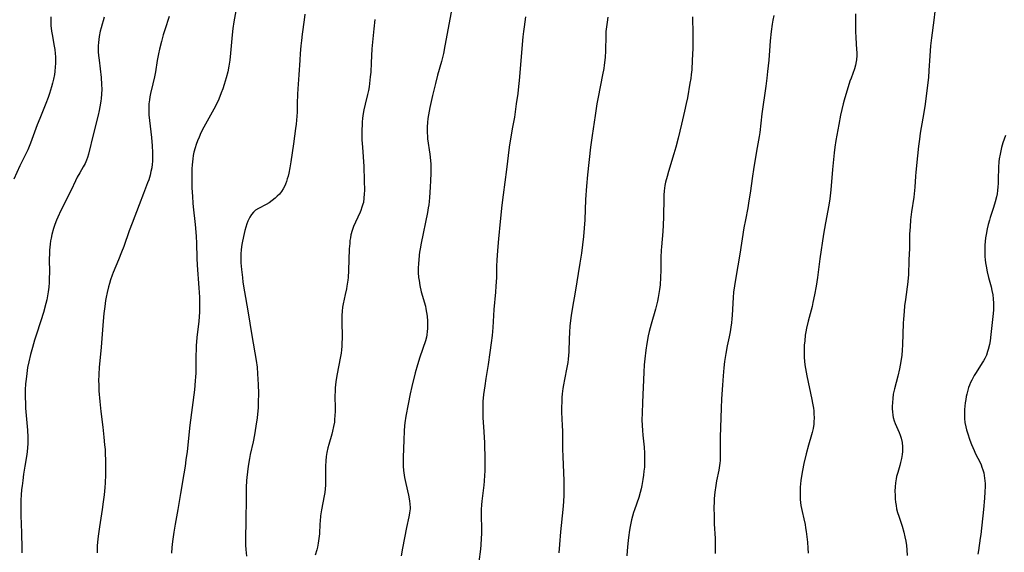
# Model space of a CAD drawing. Units: inches. Extents: x 2129106 to 2134506, y 208244 to 213694.
# Drawn here: x 2132019 to 2132223, y 211112 to 211223 of the extents above; entities that cross this region are included whole.
import ezdxf

# ---------------------------------------------------------------- set-up
doc = ezdxf.new("R2010")
doc.units = ezdxf.units.IN
doc.header["$MEASUREMENT"] = 0
doc.layers.add('c_31_T13S_R21E', color=80, linetype='Continuous')

msp = doc.modelspace()

# ---------------------------------------------------------------- linework, layer by layer
at = {"layer": 'c_31_T13S_R21E'}
for points in [[(2132109.15, 211227.47, 954), (2132107.21, 211217.17, 954), (2132106.9, 211215.58, 954), (2132106.71, 211214.75, 954), (2132106.49, 211213.89, 954), (2132105.67, 211211.09, 954), (2132105.23, 211209.38, 954), (2132104.65, 211206.85, 954), (2132104.11, 211204.39, 954), (2132103.81, 211202.89, 954), (2132103.68, 211202.14, 954), (2132103.58, 211201.27, 954), (2132103.52, 211200.41, 954), (2132103.51, 211199.54, 954), (2132103.52, 211199.2, 954), (2132103.58, 211198.39, 954), (2132103.64, 211197.9, 954), (2132104.08, 211194.74, 954), (2132104.15, 211194.08, 954), (2132104.27, 211192.62, 954), (2132104.29, 211192.09, 954), (2132104.3, 211190.69, 954), (2132104.25, 211189.29, 954), (2132104.17, 211187.87, 954), (2132104.03, 211185.74, 954), (2132103.95, 211184.96, 954), (2132103.86, 211184.21, 954), (2132103.77, 211183.6, 954), (2132103.6, 211182.68, 954), (2132102.28, 211176.33, 954), (2132102.06, 211175.12, 954), (2132101.96, 211174.46, 954), (2132101.88, 211173.8, 954), (2132101.78, 211172.81, 954), (2132101.74, 211172.16, 954), (2132101.7, 211171.04, 954), (2132101.71, 211170.2, 954), (2132101.77, 211169.2, 954), (2132101.85, 211168.58, 954), (2132102.02, 211167.54, 954), (2132102.32, 211166.24, 954), (2132103.17, 211163.23, 954), (2132103.29, 211162.72, 954), (2132103.42, 211161.96, 954), (2132103.52, 211161.2, 954), (2132103.6, 211160.18, 954), (2132103.62, 211159.26, 954), (2132103.61, 211158.62, 954), (2132103.57, 211157.99, 954), (2132103.47, 211157.32, 954), (2132103.37, 211156.84, 954), (2132103.16, 211156.1, 954), (2132102.01, 211152.67, 954), (2132101.53, 211151.11, 954), (2132101.08, 211149.48, 954), (2132100.38, 211146.65, 954), (2132100.03, 211145.14, 954), (2132099.6, 211143, 954), (2132099.15, 211140.47, 954), (2132098.95, 211139.13, 954), (2132098.88, 211138.49, 954), (2132098.79, 211137.46, 954), (2132098.69, 211135.5, 954), (2132098.59, 211131.99, 954), (2132098.58, 211131.19, 954), (2132098.6, 211130.17, 954), (2132098.66, 211129.25, 954), (2132098.71, 211128.76, 954), (2132098.85, 211127.76, 954), (2132099.09, 211126.56, 954), (2132099.68, 211124.15, 954), (2132099.91, 211122.93, 954), (2132099.98, 211122.25, 954), (2132100.01, 211121.57, 954), (2132100, 211121.24, 954), (2132099.97, 211120.94, 954), (2132099.9, 211120.4, 954), (2132099.77, 211119.68, 954), (2132099.28, 211117.42, 954), (2132098.42, 211113.13, 954), (2132098.13, 211111.54, 954)], [(2132064.06, 211225.18, 960), (2132063.5, 211222.1, 960), (2132063.29, 211220.74, 960), (2132063.15, 211219.41, 960), (2132062.99, 211217.15, 960), (2132062.86, 211215.62, 960), (2132062.7, 211214.17, 960), (2132062.51, 211212.96, 960), (2132062.27, 211211.74, 960), (2132061.97, 211210.5, 960), (2132061.55, 211209.14, 960), (2132061.25, 211208.26, 960), (2132060.93, 211207.41, 960), (2132060.4, 211206.11, 960), (2132059.71, 211204.65, 960), (2132059.07, 211203.44, 960), (2132057.32, 211200.32, 960), (2132056.71, 211199.12, 960), (2132056.33, 211198.27, 960), (2132056, 211197.51, 960), (2132055.71, 211196.74, 960), (2132055.5, 211196.06, 960), (2132055.27, 211195.16, 960), (2132055.12, 211194.46, 960), (2132055.01, 211193.75, 960), (2132054.88, 211192.53, 960), (2132054.82, 211191.68, 960), (2132054.8, 211190.83, 960), (2132054.8, 211189.59, 960), (2132054.85, 211187.73, 960), (2132054.95, 211185.99, 960), (2132055.06, 211184.6, 960), (2132055.13, 211183.8, 960), (2132055.55, 211180.16, 960), (2132055.68, 211178.55, 960), (2132055.73, 211177.71, 960), (2132055.8, 211176.3, 960), (2132055.89, 211173.22, 960), (2132055.96, 211171.74, 960), (2132056.3, 211167.04, 960), (2132056.42, 211165.1, 960), (2132056.45, 211163.77, 960), (2132056.45, 211163.17, 960), (2132056.4, 211161.99, 960), (2132056.25, 211160.16, 960), (2132055.89, 211156.77, 960), (2132055.75, 211155.08, 960), (2132055.7, 211154.16, 960), (2132055.67, 211153.16, 960), (2132055.63, 211149.39, 960), (2132055.6, 211148.6, 960), (2132055.55, 211147.8, 960), (2132055.37, 211145.95, 960), (2132054.42, 211138.59, 960), (2132053.84, 211133.17, 960), (2132053.62, 211131.45, 960), (2132053.43, 211130.17, 960), (2132053.17, 211128.54, 960), (2132052.47, 211124.51, 960), (2132051.92, 211121.18, 960), (2132051.38, 211118.15, 960), (2132051.11, 211116.46, 960), (2132050.85, 211114.51, 960), (2132050.71, 211113.31, 960), (2132050.63, 211112.15, 960)], [(2132025.64, 211223.16, 966), (2132025.63, 211222.19, 966), (2132025.68, 211221.38, 966), (2132025.81, 211220.18, 966), (2132025.93, 211219.47, 966), (2132026.37, 211217.1, 966), (2132026.47, 211216.42, 966), (2132026.56, 211215.53, 966), (2132026.6, 211214.84, 966), (2132026.62, 211214.15, 966), (2132026.61, 211213.47, 966), (2132026.57, 211212.79, 966), (2132026.47, 211211.85, 966), (2132026.38, 211211.19, 966), (2132026.2, 211210.23, 966), (2132026.01, 211209.43, 966), (2132025.79, 211208.63, 966), (2132025.37, 211207.25, 966), (2132025.1, 211206.49, 966), (2132024.61, 211205.19, 966), (2132023.36, 211202.12, 966), (2132022.85, 211200.83, 966), (2132021.45, 211197.03, 966), (2132021.16, 211196.31, 966), (2132020.86, 211195.63, 966), (2132020.54, 211194.96, 966), (2132019.62, 211193.12, 966), (2132019.23, 211192.29, 966), (2132017.97, 211189.53, 966)], [(2132036.7, 211223.06, 964), (2132036.46, 211222.35, 964), (2132036.25, 211221.63, 964), (2132036.06, 211220.91, 964), (2132035.89, 211220.18, 964), (2132035.67, 211219.06, 964), (2132035.56, 211218.44, 964), (2132035.49, 211217.82, 964), (2132035.44, 211217.15, 964), (2132035.43, 211216.66, 964), (2132035.45, 211215.92, 964), (2132035.51, 211215.17, 964), (2132035.62, 211214.15, 964), (2132036.05, 211210.58, 964), (2132036.16, 211209.18, 964), (2132036.19, 211208.16, 964), (2132036.16, 211207.16, 964), (2132036.08, 211206.26, 964), (2132036.02, 211205.73, 964), (2132035.82, 211204.49, 964), (2132035.68, 211203.78, 964), (2132035.44, 211202.77, 964), (2132034.48, 211199.02, 964), (2132033.46, 211194.73, 964), (2132033.25, 211194.01, 964), (2132033.06, 211193.49, 964), (2132032.73, 211192.78, 964), (2132032.35, 211192.09, 964), (2132031.65, 211190.89, 964), (2132031.13, 211189.93, 964), (2132030.77, 211189.18, 964), (2132029.88, 211187.26, 964), (2132027.74, 211183.07, 964), (2132027.1, 211181.68, 964), (2132026.85, 211181.09, 964), (2132026.5, 211180.18, 964), (2132026.22, 211179.34, 964), (2132025.89, 211178.12, 964), (2132025.72, 211177.36, 964), (2132025.61, 211176.81, 964), (2132025.51, 211176.12, 964), (2132025.43, 211175.44, 964), (2132025.38, 211174.86, 964), (2132025.34, 211173.99, 964), (2132025.33, 211173.12, 964), (2132025.34, 211170.14, 964), (2132025.33, 211169.1, 964), (2132025.28, 211168.14, 964), (2132025.21, 211167.18, 964), (2132025.1, 211166.23, 964), (2132024.97, 211165.37, 964), (2132024.81, 211164.6, 964), (2132024.64, 211163.83, 964), (2132024.14, 211161.98, 964), (2132023.61, 211160.21, 964), (2132022.59, 211157.25, 964), (2132022.27, 211156.21, 964), (2132021.85, 211154.72, 964), (2132021.46, 211153.22, 964), (2132021.09, 211151.72, 964), (2132020.85, 211150.53, 964), (2132020.66, 211149.34, 964), (2132020.52, 211148.16, 964), (2132020.43, 211147.21, 964), (2132020.35, 211145.96, 964), (2132020.33, 211145.16, 964), (2132020.33, 211144.46, 964), (2132020.38, 211143.07, 964), (2132020.44, 211142.17, 964), (2132020.83, 211137.6, 964), (2132020.9, 211136.17, 964), (2132020.88, 211134.89, 964), (2132020.82, 211133.83, 964), (2132020.67, 211132.56, 964), (2132020.26, 211130.13, 964), (2132020, 211128.5, 964), (2132019.82, 211127.15, 964), (2132019.69, 211126.06, 964), (2132019.61, 211125.28, 964), (2132019.52, 211124.13, 964), (2132019.47, 211123.18, 964), (2132019.44, 211122.23, 964), (2132019.43, 211121.28, 964), (2132019.46, 211119.92, 964), (2132019.6, 211116.36, 964), (2132019.64, 211113.08, 964), (2132019.66, 211112.17, 964)], [(2132050.11, 211223.21, 962), (2132049.21, 211220.48, 962), (2132048.89, 211219.43, 962), (2132048.52, 211218.07, 962), (2132048.11, 211216.44, 962), (2132047.9, 211215.49, 962), (2132047.65, 211214.14, 962), (2132047.3, 211211.79, 962), (2132047.12, 211210.74, 962), (2132046.79, 211209.31, 962), (2132046.29, 211207.28, 962), (2132046.15, 211206.61, 962), (2132046.04, 211205.94, 962), (2132045.95, 211205.11, 962), (2132045.91, 211204.27, 962), (2132045.92, 211203.57, 962), (2132045.96, 211202.85, 962), (2132046.06, 211201.68, 962), (2132046.49, 211198.17, 962), (2132046.64, 211196.43, 962), (2132046.7, 211195.1, 962), (2132046.71, 211194.4, 962), (2132046.67, 211193.2, 962), (2132046.62, 211192.67, 962), (2132046.52, 211191.89, 962), (2132046.37, 211191.13, 962), (2132046.19, 211190.37, 962), (2132045.9, 211189.43, 962), (2132045.68, 211188.8, 962), (2132044.82, 211186.56, 962), (2132043.95, 211184.21, 962), (2132042.46, 211180.47, 962), (2132041.86, 211178.83, 962), (2132040.73, 211175.64, 962), (2132040.27, 211174.42, 962), (2132039.65, 211172.85, 962), (2132038.58, 211170.25, 962), (2132038.36, 211169.67, 962), (2132038.01, 211168.7, 962), (2132037.78, 211167.98, 962), (2132037.58, 211167.26, 962), (2132037.3, 211166.12, 962), (2132037.11, 211165.13, 962), (2132036.99, 211164.43, 962), (2132036.81, 211163.16, 962), (2132036.65, 211161.71, 962), (2132036.51, 211160.17, 962), (2132036.1, 211154.75, 962), (2132035.67, 211150.58, 962), (2132035.57, 211149.16, 962), (2132035.54, 211147.66, 962), (2132035.55, 211147.16, 962), (2132035.6, 211145.71, 962), (2132035.77, 211143.5, 962), (2132035.98, 211141.48, 962), (2132036.4, 211138.18, 962), (2132036.64, 211136.16, 962), (2132036.79, 211134.56, 962), (2132036.87, 211133.61, 962), (2132036.92, 211132.76, 962), (2132036.97, 211131.29, 962), (2132036.98, 211129.76, 962), (2132036.95, 211128.31, 962), (2132036.88, 211126.71, 962), (2132036.81, 211125.75, 962), (2132036.67, 211124.17, 962), (2132036.51, 211122.76, 962), (2132036.29, 211121.17, 962), (2132035.72, 211117.56, 962), (2132035.46, 211115.67, 962), (2132035.33, 211114.39, 962), (2132035.27, 211113.64, 962), (2132035.23, 211112.16, 962)], [(2132078.25, 211223.69, 958), (2132078.11, 211222.53, 958), (2132077.7, 211219.58, 958), (2132077.53, 211218.23, 958), (2132077.41, 211217.16, 958), (2132077.27, 211215.59, 958), (2132077.17, 211214.16, 958), (2132077, 211211.18, 958), (2132076.75, 211208.23, 958), (2132076.68, 211207.12, 958), (2132076.62, 211205.24, 958), (2132076.6, 211203.42, 958), (2132076.57, 211202.59, 958), (2132076.52, 211201.78, 958), (2132076.43, 211200.91, 958), (2132076.31, 211200.04, 958), (2132075.84, 211196.87, 958), (2132075.34, 211193.12, 958), (2132075.13, 211191.88, 958), (2132074.91, 211190.8, 958), (2132074.75, 211190.18, 958), (2132074.59, 211189.61, 958), (2132074.41, 211189.05, 958), (2132074.2, 211188.5, 958), (2132073.99, 211188.01, 958), (2132073.74, 211187.55, 958), (2132073.39, 211187.01, 958), (2132072.95, 211186.46, 958), (2132072.52, 211186.01, 958), (2132072.05, 211185.59, 958), (2132071.47, 211185.12, 958), (2132070.86, 211184.68, 958), (2132070.25, 211184.32, 958), (2132068.61, 211183.48, 958), (2132068.04, 211183.1, 958), (2132067.59, 211182.69, 958), (2132067.19, 211182.21, 958), (2132066.84, 211181.68, 958), (2132066.63, 211181.28, 958), (2132066.43, 211180.87, 958), (2132066.2, 211180.27, 958), (2132066, 211179.64, 958), (2132065.8, 211178.89, 958), (2132065.51, 211177.69, 958), (2132065.23, 211176.38, 958), (2132065.11, 211175.62, 958), (2132065.02, 211174.87, 958), (2132064.98, 211174.16, 958), (2132064.97, 211173.44, 958), (2132065, 211172.21, 958), (2132065.1, 211170.87, 958), (2132065.29, 211169.21, 958), (2132065.41, 211168.24, 958), (2132065.73, 211166.2, 958), (2132066.42, 211162.31, 958), (2132067.23, 211157.18, 958), (2132068.14, 211152.01, 958), (2132068.32, 211150.62, 958), (2132068.45, 211149.27, 958), (2132068.52, 211148.16, 958), (2132068.57, 211147.01, 958), (2132068.6, 211145.17, 958), (2132068.58, 211143.39, 958), (2132068.53, 211142.18, 958), (2132068.49, 211141.6, 958), (2132068.34, 211140.15, 958), (2132068.11, 211138.41, 958), (2132067.8, 211136.65, 958), (2132067.51, 211135.19, 958), (2132066.93, 211132.52, 958), (2132066.78, 211131.74, 958), (2132066.51, 211130.15, 958), (2132066.34, 211128.98, 958), (2132066.21, 211127.79, 958), (2132066.16, 211127.15, 958), (2132066.09, 211125.75, 958), (2132066.06, 211123.52, 958), (2132066.03, 211118.81, 958), (2132065.95, 211115.16, 958), (2132065.96, 211113.79, 958), (2132066, 211112.88, 958), (2132066.12, 211111.52, 958)], [(2132092.74, 211222.57, 956), (2132092.48, 211220.67, 956), (2132092.26, 211218.6, 956), (2132092.11, 211216.54, 956), (2132091.96, 211213.6, 956), (2132091.85, 211211.71, 956), (2132091.76, 211210.7, 956), (2132091.61, 211209.35, 956), (2132091.51, 211208.69, 956), (2132091.37, 211207.89, 956), (2132091.18, 211207.07, 956), (2132090.68, 211205.08, 956), (2132090.44, 211203.92, 956), (2132090.25, 211202.76, 956), (2132090.17, 211202.12, 956), (2132090.1, 211201.39, 956), (2132090.06, 211200.66, 956), (2132090.03, 211199.89, 956), (2132090.02, 211199.15, 956), (2132090.05, 211197.71, 956), (2132090.13, 211196.16, 956), (2132090.4, 211192.16, 956), (2132090.52, 211189.29, 956), (2132090.54, 211187.22, 956), (2132090.52, 211186.53, 956), (2132090.46, 211185.63, 956), (2132090.33, 211184.75, 956), (2132090.25, 211184.38, 956), (2132090.05, 211183.72, 956), (2132089.81, 211183.08, 956), (2132089.65, 211182.71, 956), (2132088.68, 211180.62, 956), (2132088.32, 211179.78, 956), (2132088.01, 211178.91, 956), (2132087.76, 211178.01, 956), (2132087.64, 211177.43, 956), (2132087.56, 211176.84, 956), (2132087.5, 211176.26, 956), (2132087.42, 211175.13, 956), (2132087.27, 211170.67, 956), (2132087.17, 211169.21, 956), (2132087.11, 211168.66, 956), (2132086.94, 211167.41, 956), (2132086.84, 211166.84, 956), (2132086.6, 211165.69, 956), (2132086.16, 211163.74, 956), (2132086.04, 211163.05, 956), (2132085.94, 211162.2, 956), (2132085.9, 211161.33, 956), (2132085.88, 211160.46, 956), (2132085.93, 211156.49, 956), (2132085.91, 211155.74, 956), (2132085.88, 211154.98, 956), (2132085.81, 211154.21, 956), (2132085.73, 211153.56, 956), (2132085.62, 211152.85, 956), (2132084.85, 211148.9, 956), (2132084.66, 211147.62, 956), (2132084.52, 211146.35, 956), (2132084.48, 211145.76, 956), (2132084.45, 211144.6, 956), (2132084.49, 211142.16, 956), (2132084.48, 211141.44, 956), (2132084.45, 211140.62, 956), (2132084.39, 211139.8, 956), (2132084.33, 211139.23, 956), (2132084.17, 211138.32, 956), (2132083.96, 211137.38, 956), (2132083.81, 211136.79, 956), (2132083.18, 211134.6, 956), (2132083, 211133.92, 956), (2132082.8, 211132.99, 956), (2132082.66, 211132.11, 956), (2132082.57, 211131.22, 956), (2132082.5, 211130.15, 956), (2132082.49, 211129.46, 956), (2132082.49, 211126.93, 956), (2132082.47, 211126.18, 956), (2132082.43, 211125.44, 956), (2132082.36, 211124.7, 956), (2132082.25, 211123.96, 956), (2132081.66, 211121.07, 956), (2132081.48, 211119.87, 956), (2132081.37, 211118.78, 956), (2132081.33, 211118.17, 956), (2132081.23, 211116.11, 956), (2132081.15, 211115.19, 956), (2132081, 211114.19, 956), (2132080.84, 211113.39, 956), (2132080.69, 211112.79, 956), (2132080.39, 211111.7, 956)], [(2132123.9, 211223.17, 952), (2132123.58, 211221.1, 952), (2132123.46, 211220.15, 952), (2132123.34, 211219.03, 952), (2132122.57, 211209.98, 952), (2132122.45, 211208.75, 952), (2132122.27, 211207.25, 952), (2132121.99, 211205.16, 952), (2132121.58, 211202.41, 952), (2132121.22, 211200.29, 952), (2132120.8, 211197.89, 952), (2132120.52, 211196.14, 952), (2132119.97, 211191.54, 952), (2132119.27, 211186.34, 952), (2132119, 211184.15, 952), (2132118.67, 211180.79, 952), (2132118.28, 211177.19, 952), (2132118.07, 211174.81, 952), (2132117.95, 211172.8, 952), (2132117.91, 211171.55, 952), (2132117.86, 211169.16, 952), (2132117.78, 211167.42, 952), (2132117.69, 211166.17, 952), (2132117.37, 211162.58, 952), (2132117.1, 211158.87, 952), (2132116.96, 211157.17, 952), (2132116.8, 211155.64, 952), (2132116.53, 211153.64, 952), (2132116.15, 211151.17, 952), (2132115.67, 211148.3, 952), (2132115.45, 211146.79, 952), (2132115.22, 211144.97, 952), (2132115.09, 211143.52, 952), (2132115.04, 211142.8, 952), (2132115.03, 211142.16, 952), (2132115.03, 211141.52, 952), (2132115.08, 211140.15, 952), (2132115.29, 211137.31, 952), (2132115.36, 211136.01, 952), (2132115.39, 211135.08, 952), (2132115.46, 211131.31, 952), (2132115.47, 211130.17, 952), (2132115.45, 211129.12, 952), (2132115.42, 211128.24, 952), (2132115.34, 211127.04, 952), (2132115.26, 211126.18, 952), (2132114.85, 211122.89, 952), (2132114.77, 211122.11, 952), (2132114.71, 211121.15, 952), (2132114.69, 211120.18, 952), (2132114.76, 211116.9, 952), (2132114.76, 211116.21, 952), (2132114.74, 211115.17, 952), (2132114.65, 211113.85, 952), (2132114.55, 211112.92, 952), (2132114.26, 211110.34, 952)], [(2132140.96, 211223.1, 950), (2132140.77, 211222.02, 950), (2132140.63, 211221.07, 950), (2132140.54, 211220.14, 950), (2132140.49, 211219.37, 950), (2132140.42, 211216.05, 950), (2132140.37, 211214.79, 950), (2132140.32, 211214.2, 950), (2132140.2, 211213.15, 950), (2132140.09, 211212.47, 950), (2132139.85, 211211.16, 950), (2132138.93, 211206.55, 950), (2132138.67, 211205.14, 950), (2132138.51, 211204.18, 950), (2132138.28, 211202.72, 950), (2132137.69, 211198.58, 950), (2132137.36, 211196.15, 950), (2132136.74, 211190.45, 950), (2132136.53, 211188.09, 950), (2132136.34, 211185.31, 950), (2132136.17, 211181.1, 950), (2132136.05, 211179.41, 950), (2132135.87, 211177.67, 950), (2132135.45, 211174.2, 950), (2132135.16, 211172.18, 950), (2132134.18, 211166.18, 950), (2132133.62, 211163.03, 950), (2132133.36, 211161.31, 950), (2132133.1, 211159.17, 950), (2132132.98, 211157.8, 950), (2132132.91, 211156.52, 950), (2132132.83, 211153.78, 950), (2132132.72, 211152.32, 950), (2132132.64, 211151.59, 950), (2132132.47, 211150.56, 950), (2132131.96, 211148.11, 950), (2132131.74, 211146.97, 950), (2132131.62, 211146.18, 950), (2132131.49, 211145.14, 950), (2132131.42, 211144.37, 950), (2132131.38, 211143.66, 950), (2132131.35, 211142.17, 950), (2132131.37, 211141.32, 950), (2132131.49, 211138.55, 950), (2132131.53, 211137.38, 950), (2132131.58, 211133.73, 950), (2132131.62, 211132.06, 950), (2132131.84, 211127.16, 950), (2132131.85, 211125.61, 950), (2132131.82, 211124.17, 950), (2132131.74, 211122.75, 950), (2132131.61, 211121.16, 950), (2132131.15, 211116.57, 950), (2132130.92, 211113.91, 950), (2132130.79, 211112.16, 950)], [(2132158.42, 211223.17, 948), (2132158.55, 211219.55, 948), (2132158.55, 211217.78, 948), (2132158.53, 211216.59, 948), (2132158.41, 211214.16, 948), (2132158.29, 211212.19, 948), (2132158.19, 211211.19, 948), (2132158.08, 211210.36, 948), (2132157.93, 211209.39, 948), (2132157.4, 211206.39, 948), (2132157.17, 211205.18, 948), (2132156.83, 211203.6, 948), (2132156.21, 211200.93, 948), (2132155.49, 211198.03, 948), (2132155, 211196.2, 948), (2132154.59, 211194.79, 948), (2132153.47, 211191.16, 948), (2132153.18, 211190.13, 948), (2132152.89, 211188.91, 948), (2132152.76, 211188.21, 948), (2132152.61, 211187.13, 948), (2132152.54, 211186.24, 948), (2132152.51, 211185.71, 948), (2132152.44, 211181.73, 948), (2132152.38, 211180.06, 948), (2132152.3, 211178.72, 948), (2132152.02, 211175.54, 948), (2132151.97, 211174.84, 948), (2132151.92, 211173.32, 948), (2132151.89, 211170.71, 948), (2132151.85, 211169.17, 948), (2132151.75, 211167.65, 948), (2132151.65, 211166.68, 948), (2132151.52, 211165.85, 948), (2132151.37, 211165.05, 948), (2132151.2, 211164.26, 948), (2132150.77, 211162.66, 948), (2132149.87, 211159.56, 948), (2132149.48, 211158.04, 948), (2132149.28, 211157.12, 948), (2132148.99, 211155.51, 948), (2132148.8, 211154.16, 948), (2132148.59, 211152.38, 948), (2132148.48, 211151.11, 948), (2132148.39, 211149.59, 948), (2132148.11, 211143.31, 948), (2132148.02, 211141.11, 948), (2132148, 211139.76, 948), (2132148.03, 211138.52, 948), (2132148.09, 211137.54, 948), (2132148.17, 211136.56, 948), (2132148.43, 211134.08, 948), (2132148.52, 211132.81, 948), (2132148.55, 211132.03, 948), (2132148.55, 211131.25, 948), (2132148.49, 211129.91, 948), (2132148.41, 211129.07, 948), (2132148.31, 211128.24, 948), (2132148.18, 211127.38, 948), (2132147.96, 211126.14, 948), (2132147.81, 211125.41, 948), (2132147.63, 211124.68, 948), (2132147.32, 211123.63, 948), (2132146.42, 211121.07, 948), (2132146.25, 211120.55, 948), (2132146.03, 211119.78, 948), (2132145.84, 211119, 948), (2132145.57, 211117.68, 948), (2132145.44, 211116.91, 948), (2132145.23, 211115.38, 948), (2132145.09, 211114.14, 948), (2132144.95, 211112.63, 948), (2132144.87, 211111.6, 948)], [(2132175.31, 211223.41, 946), (2132175.11, 211222.49, 946), (2132174.97, 211221.66, 946), (2132174.75, 211220.13, 946), (2132174.53, 211218.18, 946), (2132174.45, 211217.16, 946), (2132174.23, 211214.18, 946), (2132174, 211211.81, 946), (2132173.84, 211210.47, 946), (2132173.63, 211208.83, 946), (2132172.81, 211203.07, 946), (2132172.36, 211199.2, 946), (2132172.23, 211198.36, 946), (2132171.68, 211195.33, 946), (2132171.07, 211191.57, 946), (2132170.86, 211190.15, 946), (2132170.4, 211186.67, 946), (2132170.14, 211185.03, 946), (2132169.89, 211183.6, 946), (2132169.4, 211181.14, 946), (2132169.09, 211179.44, 946), (2132168.24, 211174.05, 946), (2132167.4, 211169.17, 946), (2132167.13, 211167.47, 946), (2132166.96, 211166.14, 946), (2132166.87, 211165.06, 946), (2132166.66, 211161.38, 946), (2132166.6, 211160.64, 946), (2132166.51, 211159.83, 946), (2132166.38, 211158.89, 946), (2132166.23, 211157.94, 946), (2132166.03, 211156.94, 946), (2132165.63, 211155.03, 946), (2132165.34, 211153.48, 946), (2132165.09, 211151.8, 946), (2132164.94, 211150.46, 946), (2132164.8, 211148.86, 946), (2132164.65, 211146.9, 946), (2132164.48, 211144.09, 946), (2132164.38, 211142.16, 946), (2132164.18, 211136.16, 946), (2132164.19, 211132.26, 946), (2132164.16, 211131.31, 946), (2132164.13, 211130.78, 946), (2132164.07, 211130.24, 946), (2132163.93, 211129.32, 946), (2132163.44, 211127.07, 946), (2132163.26, 211126.12, 946), (2132163.06, 211124.74, 946), (2132162.95, 211123.46, 946), (2132162.91, 211122.61, 946), (2132162.9, 211121.75, 946), (2132162.91, 211119.64, 946), (2132162.97, 211118.18, 946), (2132163.13, 211115.16, 946), (2132163.15, 211114.14, 946), (2132163.15, 211113.21, 946), (2132163.13, 211112.05, 946)], [(2132192.21, 211223.76, 944), (2132192.16, 211221.79, 944), (2132192.17, 211220.18, 944), (2132192.24, 211218.81, 944), (2132192.43, 211216.41, 944), (2132192.46, 211215.76, 944), (2132192.46, 211215.12, 944), (2132192.4, 211214.28, 944), (2132192.34, 211213.89, 944), (2132192.17, 211213.15, 944), (2132191.95, 211212.4, 944), (2132191.27, 211210.49, 944), (2132191.05, 211209.82, 944), (2132189.84, 211205.9, 944), (2132189.62, 211205.11, 944), (2132189.34, 211203.96, 944), (2132189.09, 211202.79, 944), (2132188.72, 211200.86, 944), (2132188.14, 211197.52, 944), (2132187.93, 211196.15, 944), (2132187.79, 211194.99, 944), (2132187.45, 211191.58, 944), (2132187.1, 211187.32, 944), (2132186.87, 211185.48, 944), (2132186.67, 211184.2, 944), (2132185.96, 211180.48, 944), (2132185.57, 211178.16, 944), (2132184.82, 211173.09, 944), (2132184.3, 211169.17, 944), (2132184.05, 211167.43, 944), (2132183.72, 211165.58, 944), (2132183.38, 211163.99, 944), (2132183.19, 211163.2, 944), (2132182.39, 211160.13, 944), (2132182.06, 211158.68, 944), (2132181.92, 211157.96, 944), (2132181.8, 211157.24, 944), (2132181.67, 211156.09, 944), (2132181.6, 211155.16, 944), (2132181.57, 211154.23, 944), (2132181.57, 211153.34, 944), (2132181.6, 211152.6, 944), (2132181.64, 211151.86, 944), (2132181.72, 211151.12, 944), (2132181.82, 211150.35, 944), (2132182.1, 211148.82, 944), (2132183.15, 211143.97, 944), (2132183.31, 211143.16, 944), (2132183.47, 211142.15, 944), (2132183.54, 211141.59, 944), (2132183.6, 211140.9, 944), (2132183.62, 211140.21, 944), (2132183.59, 211139.22, 944), (2132183.54, 211138.8, 944), (2132183.41, 211137.96, 944), (2132183.22, 211137.12, 944), (2132183.09, 211136.62, 944), (2132182.45, 211134.47, 944), (2132181.96, 211132.67, 944), (2132181.49, 211130.69, 944), (2132181.2, 211129.24, 944), (2132181.07, 211128.48, 944), (2132180.88, 211127.16, 944), (2132180.75, 211125.77, 944), (2132180.72, 211125.11, 944), (2132180.71, 211124.19, 944), (2132180.76, 211123.23, 944), (2132180.82, 211122.6, 944), (2132180.91, 211121.98, 944), (2132181.14, 211120.74, 944), (2132181.49, 211119.23, 944), (2132181.74, 211118.08, 944), (2132181.85, 211117.4, 944), (2132181.97, 211116.58, 944), (2132182.23, 211114.37, 944), (2132182.34, 211113.19, 944), (2132182.41, 211112.15, 944)], [(2132208.63, 211224.23, 942), (2132208.42, 211222.44, 942), (2132207.91, 211218.8, 942), (2132207.73, 211217.15, 942), (2132207.57, 211215.08, 942), (2132207.39, 211212.04, 942), (2132207.27, 211210.63, 942), (2132206.51, 211204.62, 942), (2132206.13, 211202.18, 942), (2132205.6, 211199.07, 942), (2132205.42, 211197.83, 942), (2132205.23, 211196.41, 942), (2132205.01, 211194.38, 942), (2132204.66, 211191, 942), (2132204.59, 211190.16, 942), (2132204.46, 211187.92, 942), (2132204.4, 211187.18, 942), (2132204.24, 211185.79, 942), (2132203.8, 211182.81, 942), (2132203.59, 211181.14, 942), (2132203.47, 211179.66, 942), (2132203.4, 211178.16, 942), (2132203.34, 211175.18, 942), (2132203.25, 211172.87, 942), (2132203.16, 211169.69, 942), (2132203.12, 211169.19, 942), (2132203.03, 211168.31, 942), (2132202.51, 211164.64, 942), (2132202.36, 211163.32, 942), (2132202.24, 211162.14, 942), (2132202.12, 211160.55, 942), (2132202.07, 211159.71, 942), (2132201.92, 211155.22, 942), (2132201.85, 211154.17, 942), (2132201.75, 211153.13, 942), (2132201.58, 211151.81, 942), (2132201.3, 211150.26, 942), (2132200.95, 211148.75, 942), (2132200.25, 211146.15, 942), (2132200.01, 211145.05, 942), (2132199.89, 211144.13, 942), (2132199.83, 211143.29, 942), (2132199.81, 211142.46, 942), (2132199.81, 211142.03, 942), (2132199.85, 211141.36, 942), (2132199.92, 211140.7, 942), (2132200.01, 211140.18, 942), (2132200.17, 211139.54, 942), (2132200.37, 211139, 942), (2132201.22, 211137.12, 942), (2132201.45, 211136.53, 942), (2132201.65, 211135.92, 942), (2132201.84, 211135.03, 942), (2132201.92, 211134.16, 942), (2132201.92, 211133.18, 942), (2132201.86, 211132.53, 942), (2132201.71, 211131.7, 942), (2132201.52, 211130.87, 942), (2132201.36, 211130.27, 942), (2132200.92, 211128.82, 942), (2132200.69, 211127.99, 942), (2132200.58, 211127.52, 942), (2132200.44, 211126.7, 942), (2132200.37, 211125.83, 942), (2132200.36, 211124.95, 942), (2132200.37, 211124.16, 942), (2132200.42, 211123.34, 942), (2132200.49, 211122.67, 942), (2132200.58, 211122.01, 942), (2132200.71, 211121.31, 942), (2132200.91, 211120.55, 942), (2132201.13, 211119.8, 942), (2132201.82, 211117.69, 942), (2132202.19, 211116.47, 942), (2132202.43, 211115.49, 942), (2132202.61, 211114.58, 942), (2132202.73, 211113.69, 942), (2132202.81, 211112.79, 942), (2132202.87, 211111.62, 942)], [(2132223.23, 211198.59, 940), (2132222.7, 211197.04, 940), (2132222.42, 211196.08, 940), (2132222.24, 211195.42, 940), (2132222.1, 211194.75, 940), (2132221.92, 211193.73, 940), (2132221.85, 211193.12, 940), (2132221.79, 211192.06, 940), (2132221.75, 211189.43, 940), (2132221.72, 211188.63, 940), (2132221.67, 211187.93, 940), (2132221.6, 211187.22, 940), (2132221.5, 211186.54, 940), (2132221.37, 211185.87, 940), (2132221.13, 211184.88, 940), (2132220.76, 211183.67, 940), (2132220.06, 211181.63, 940), (2132219.9, 211181.08, 940), (2132219.65, 211180.17, 940), (2132219.43, 211179.26, 940), (2132219.21, 211178.12, 940), (2132219.11, 211177.4, 940), (2132219.03, 211176.67, 940), (2132218.98, 211175.89, 940), (2132218.95, 211175.16, 940), (2132218.94, 211174.5, 940), (2132218.98, 211173.52, 940), (2132219.03, 211172.87, 940), (2132219.11, 211172.22, 940), (2132219.21, 211171.57, 940), (2132219.46, 211170.34, 940), (2132219.73, 211169.21, 940), (2132220.25, 211167.25, 940), (2132220.43, 211166.48, 940), (2132220.59, 211165.62, 940), (2132220.7, 211164.77, 940), (2132220.76, 211163.91, 940), (2132220.77, 211163.17, 940), (2132220.75, 211162.53, 940), (2132220.68, 211161.72, 940), (2132220.2, 211157.39, 940), (2132220.03, 211156.06, 940), (2132219.89, 211155.3, 940), (2132219.67, 211154.32, 940), (2132219.54, 211153.88, 940), (2132219.27, 211153.13, 940), (2132218.94, 211152.41, 940), (2132218.7, 211151.95, 940), (2132218.44, 211151.5, 940), (2132217.13, 211149.53, 940), (2132216.75, 211148.9, 940), (2132216.26, 211147.97, 940), (2132216.02, 211147.43, 940), (2132215.8, 211146.89, 940), (2132215.61, 211146.39, 940), (2132215.45, 211145.88, 940), (2132215.23, 211145.07, 940), (2132215.12, 211144.59, 940), (2132215, 211143.92, 940), (2132214.9, 211143.25, 940), (2132214.83, 211142.58, 940), (2132214.77, 211141.84, 940), (2132214.74, 211140.9, 940), (2132214.76, 211139.97, 940), (2132214.85, 211139.15, 940), (2132215.01, 211138.31, 940), (2132215.16, 211137.69, 940), (2132215.35, 211137.06, 940), (2132215.86, 211135.51, 940), (2132216.2, 211134.61, 940), (2132216.45, 211133.98, 940), (2132216.72, 211133.37, 940), (2132217.04, 211132.72, 940), (2132217.96, 211130.91, 940), (2132218.18, 211130.43, 940), (2132218.37, 211129.94, 940), (2132218.57, 211129.35, 940), (2132218.72, 211128.76, 940), (2132218.84, 211128.2, 940), (2132218.92, 211127.66, 940), (2132218.97, 211127.12, 940), (2132219, 211126.54, 940), (2132219.01, 211125.95, 940), (2132218.97, 211124.81, 940), (2132218.87, 211123.51, 940), (2132218.66, 211121.18, 940), (2132218.12, 211116.01, 940), (2132218.02, 211115.22, 940), (2132217.63, 211112.67, 940), (2132217.53, 211111.95, 940)]]:
    msp.add_polyline3d(points, dxfattribs=at)

doc.saveas('drawing.dxf')
